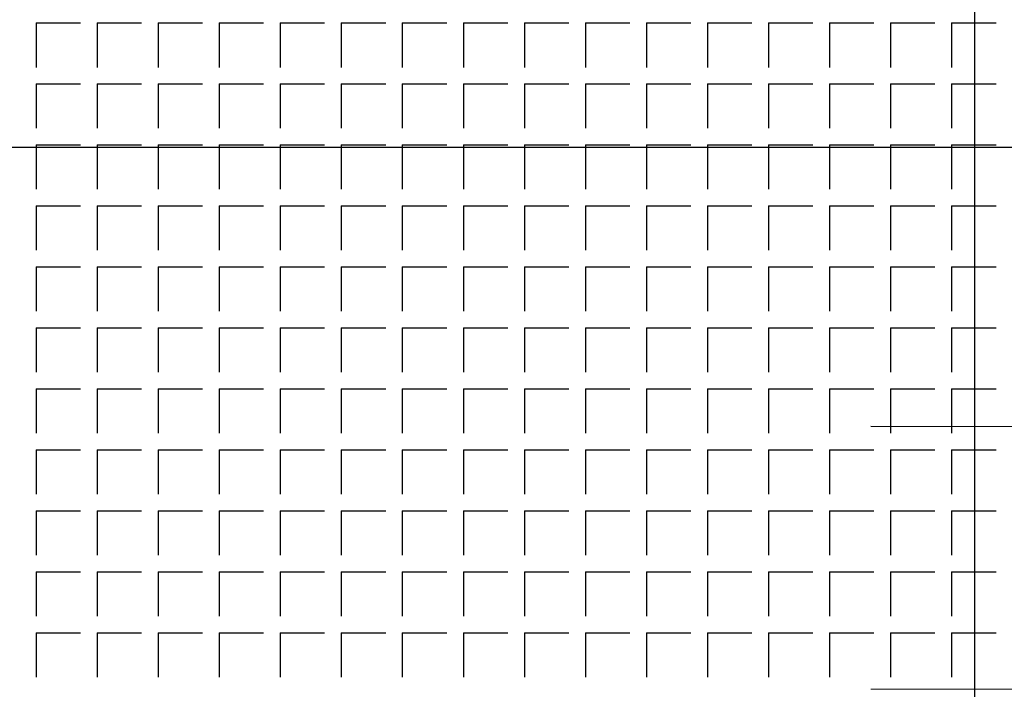
# Model space of a CAD drawing. Units: millimetres. Extents: x 2365 to 2831, y 1124 to 1628.
# Drawn here: x 2663 to 2665, y 1581 to 1582 of the extents above; entities that cross this region are included whole.
import ezdxf

# ---------------------------------------------------------------- set-up
doc = ezdxf.new("R2010")
doc.units = ezdxf.units.MM
doc.linetypes.add('ALL_2', pattern=[0.27, 0.2, -0.07])
doc.layers.add('GO-BETON ARME - PROJETE', color=5, linetype='ALL_2', lineweight=5)

# ---------------------------------------------------------------- blocks, each defined once
blk = doc.blocks.new('2 balcon')
at = {"layer": 'GO-BETON ARME - PROJETE', "color": 84}
blk.add_line((2660.4971, 1629.1974), (2660.0165, 1629.1973), dxfattribs=at)
blk = doc.blocks.new('1B')
at = {"color": 154}
for p, q in [((2720.5139, 1622.9512), (2720.5139, 1575.7652)), ((2719.4399, 1580.7822), (2719.4399, 1580.7314)), ((2719.4399, 1580.7822), (2719.4907, 1580.7822)), ((2719.4399, 1580.7822), (2719.4399, 1580.7314)), ((2719.4399, 1580.7822), (2719.4907, 1580.7822)), ((2719.5098, 1580.7822), (2719.5098, 1580.7314)), ((2719.5098, 1580.7822), (2719.5606, 1580.7822)), ((2719.5098, 1580.7822), (2719.5098, 1580.7314)), ((2719.5098, 1580.7822), (2719.5606, 1580.7822)), ((2719.5796, 1580.7822), (2719.5796, 1580.7314)), ((2719.5796, 1580.7822), (2719.6304, 1580.7822)), ((2719.5796, 1580.7822), (2719.5796, 1580.7314)), ((2719.5796, 1580.7822), (2719.6304, 1580.7822)), ((2719.6495, 1580.7822), (2719.6495, 1580.7314)), ((2719.6495, 1580.7822), (2719.7003, 1580.7822)), ((2719.6495, 1580.7822), (2719.6495, 1580.7314)), ((2719.6495, 1580.7822), (2719.7003, 1580.7822)), ((2719.7193, 1580.7822), (2719.7193, 1580.7314)), ((2719.7193, 1580.7822), (2719.7701, 1580.7822)), ((2719.7193, 1580.7822), (2719.7193, 1580.7314)), ((2719.7193, 1580.7822), (2719.7701, 1580.7822)), ((2719.7892, 1580.7822), (2719.7892, 1580.7314)), ((2719.7892, 1580.7822), (2719.84, 1580.7822)), ((2719.7892, 1580.7822), (2719.7892, 1580.7314)), ((2719.7892, 1580.7822), (2719.84, 1580.7822)), ((2719.859, 1580.7822), (2719.859, 1580.7314)), ((2719.859, 1580.7822), (2719.9098, 1580.7822)), ((2719.859, 1580.7822), (2719.859, 1580.7314)), ((2719.859, 1580.7822), (2719.9098, 1580.7822)), ((2719.9289, 1580.7822), (2719.9289, 1580.7314)), ((2719.9289, 1580.7822), (2719.9797, 1580.7822)), ((2719.9289, 1580.7822), (2719.9289, 1580.7314)), ((2719.9289, 1580.7822), (2719.9797, 1580.7822)), ((2719.9987, 1580.7822), (2719.9987, 1580.7314)), ((2719.9987, 1580.7822), (2720.0495, 1580.7822)), ((2719.9987, 1580.7822), (2719.9987, 1580.7314)), ((2719.9987, 1580.7822), (2720.0495, 1580.7822)), ((2720.0686, 1580.7822), (2720.0686, 1580.7314)), ((2720.0686, 1580.7822), (2720.1194, 1580.7822)), ((2720.0686, 1580.7822), (2720.0686, 1580.7314)), ((2720.0686, 1580.7822), (2720.1194, 1580.7822)), ((2720.1384, 1580.7822), (2720.1384, 1580.7314)), ((2720.1384, 1580.7822), (2720.1892, 1580.7822)), ((2720.1384, 1580.7822), (2720.1384, 1580.7314)), ((2720.1384, 1580.7822), (2720.1892, 1580.7822)), ((2720.2083, 1580.7822), (2720.2083, 1580.7314)), ((2720.2083, 1580.7822), (2720.2591, 1580.7822)), ((2720.2083, 1580.7822), (2720.2083, 1580.7314)), ((2720.2083, 1580.7822), (2720.2591, 1580.7822)), ((2720.2781, 1580.7822), (2720.2781, 1580.7314)), ((2720.2781, 1580.7822), (2720.3289, 1580.7822)), ((2720.2781, 1580.7822), (2720.2781, 1580.7314)), ((2720.2781, 1580.7822), (2720.3289, 1580.7822)), ((2720.348, 1580.7822), (2720.348, 1580.7314)), ((2720.348, 1580.7822), (2720.3988, 1580.7822)), ((2720.348, 1580.7822), (2720.348, 1580.7314)), ((2720.348, 1580.7822), (2720.3988, 1580.7822)), ((2720.4178, 1580.7822), (2720.4178, 1580.7314)), ((2720.4178, 1580.7822), (2720.4686, 1580.7822)), ((2720.4178, 1580.7822), (2720.4178, 1580.7314)), ((2720.4178, 1580.7822), (2720.4686, 1580.7822)), ((2720.4877, 1580.7822), (2720.4877, 1580.7314)), ((2720.4877, 1580.7822), (2720.5385, 1580.7822)), ((2720.4877, 1580.7822), (2720.4877, 1580.7314)), ((2720.4877, 1580.7822), (2720.5385, 1580.7822)), ((2719.4399, 1580.7124), (2719.4399, 1580.6616)), ((2719.4399, 1580.7124), (2719.4907, 1580.7124)), ((2719.4399, 1580.7124), (2719.4399, 1580.6616)), ((2719.4399, 1580.7124), (2719.4907, 1580.7124)), ((2719.5098, 1580.7124), (2719.5098, 1580.6616)), ((2719.5098, 1580.7124), (2719.5606, 1580.7124)), ((2719.5098, 1580.7124), (2719.5098, 1580.6616)), ((2719.5098, 1580.7124), (2719.5606, 1580.7124)), ((2719.5796, 1580.7124), (2719.5796, 1580.6616)), ((2719.5796, 1580.7124), (2719.6304, 1580.7124)), ((2719.5796, 1580.7124), (2719.5796, 1580.6616)), ((2719.5796, 1580.7124), (2719.6304, 1580.7124)), ((2719.6495, 1580.7124), (2719.6495, 1580.6616)), ((2719.6495, 1580.7124), (2719.7003, 1580.7124)), ((2719.6495, 1580.7124), (2719.6495, 1580.6616)), ((2719.6495, 1580.7124), (2719.7003, 1580.7124)), ((2719.7193, 1580.7124), (2719.7193, 1580.6616)), ((2719.7193, 1580.7124), (2719.7701, 1580.7124)), ((2719.7193, 1580.7124), (2719.7193, 1580.6616)), ((2719.7193, 1580.7124), (2719.7701, 1580.7124)), ((2719.7892, 1580.7124), (2719.7892, 1580.6616)), ((2719.7892, 1580.7124), (2719.84, 1580.7124)), ((2719.7892, 1580.7124), (2719.7892, 1580.6616)), ((2719.7892, 1580.7124), (2719.84, 1580.7124)), ((2719.859, 1580.7124), (2719.859, 1580.6616)), ((2719.859, 1580.7124), (2719.9098, 1580.7124)), ((2719.859, 1580.7124), (2719.859, 1580.6616)), ((2719.859, 1580.7124), (2719.9098, 1580.7124)), ((2719.9289, 1580.7124), (2719.9289, 1580.6616)), ((2719.9289, 1580.7124), (2719.9797, 1580.7124)), ((2719.9289, 1580.7124), (2719.9289, 1580.6616)), ((2719.9289, 1580.7124), (2719.9797, 1580.7124)), ((2719.9987, 1580.7124), (2719.9987, 1580.6616)), ((2719.9987, 1580.7124), (2720.0495, 1580.7124)), ((2719.9987, 1580.7124), (2719.9987, 1580.6616)), ((2719.9987, 1580.7124), (2720.0495, 1580.7124)), ((2720.0686, 1580.7124), (2720.0686, 1580.6616)), ((2720.0686, 1580.7124), (2720.1194, 1580.7124)), ((2720.0686, 1580.7124), (2720.0686, 1580.6616)), ((2720.0686, 1580.7124), (2720.1194, 1580.7124)), ((2720.1384, 1580.7124), (2720.1384, 1580.6616)), ((2720.1384, 1580.7124), (2720.1892, 1580.7124)), ((2720.1384, 1580.7124), (2720.1384, 1580.6616)), ((2720.1384, 1580.7124), (2720.1892, 1580.7124)), ((2720.2083, 1580.7124), (2720.2083, 1580.6616)), ((2720.2083, 1580.7124), (2720.2591, 1580.7124)), ((2720.2083, 1580.7124), (2720.2083, 1580.6616)), ((2720.2083, 1580.7124), (2720.2591, 1580.7124)), ((2720.2781, 1580.7124), (2720.2781, 1580.6616)), ((2720.2781, 1580.7124), (2720.3289, 1580.7124)), ((2720.2781, 1580.7124), (2720.2781, 1580.6616)), ((2720.2781, 1580.7124), (2720.3289, 1580.7124)), ((2720.348, 1580.7124), (2720.348, 1580.6616)), ((2720.348, 1580.7124), (2720.3988, 1580.7124)), ((2720.348, 1580.7124), (2720.348, 1580.6616)), ((2720.348, 1580.7124), (2720.3988, 1580.7124)), ((2720.4178, 1580.7124), (2720.4178, 1580.6616)), ((2720.4178, 1580.7124), (2720.4686, 1580.7124)), ((2720.4178, 1580.7124), (2720.4178, 1580.6616)), ((2720.4178, 1580.7124), (2720.4686, 1580.7124)), ((2720.4877, 1580.7124), (2720.4877, 1580.6616)), ((2720.4877, 1580.7124), (2720.5385, 1580.7124)), ((2720.4877, 1580.7124), (2720.4877, 1580.6616)), ((2720.4877, 1580.7124), (2720.5385, 1580.7124)), ((2719.4399, 1580.6425), (2719.4399, 1580.5917)), ((2719.4399, 1580.6425), (2719.4907, 1580.6425)), ((2719.4399, 1580.6425), (2719.4399, 1580.5917)), ((2719.4399, 1580.6425), (2719.4907, 1580.6425)), ((2719.5098, 1580.6425), (2719.5098, 1580.5917)), ((2719.5098, 1580.6425), (2719.5606, 1580.6425)), ((2719.5098, 1580.6425), (2719.5098, 1580.5917)), ((2719.5098, 1580.6425), (2719.5606, 1580.6425)), ((2719.5796, 1580.6425), (2719.5796, 1580.5917)), ((2719.5796, 1580.6425), (2719.6304, 1580.6425)), ((2719.5796, 1580.6425), (2719.5796, 1580.5917)), ((2719.5796, 1580.6425), (2719.6304, 1580.6425)), ((2719.6495, 1580.6425), (2719.6495, 1580.5917)), ((2719.6495, 1580.6425), (2719.7003, 1580.6425)), ((2719.6495, 1580.6425), (2719.6495, 1580.5917)), ((2719.6495, 1580.6425), (2719.7003, 1580.6425)), ((2719.7193, 1580.6425), (2719.7193, 1580.5917)), ((2719.7193, 1580.6425), (2719.7701, 1580.6425)), ((2719.7193, 1580.6425), (2719.7193, 1580.5917)), ((2719.7193, 1580.6425), (2719.7701, 1580.6425)), ((2719.7892, 1580.6425), (2719.7892, 1580.5917)), ((2719.7892, 1580.6425), (2719.84, 1580.6425)), ((2719.7892, 1580.6425), (2719.7892, 1580.5917)), ((2719.7892, 1580.6425), (2719.84, 1580.6425)), ((2719.859, 1580.6425), (2719.859, 1580.5917)), ((2719.859, 1580.6425), (2719.9098, 1580.6425)), ((2719.859, 1580.6425), (2719.859, 1580.5917)), ((2719.859, 1580.6425), (2719.9098, 1580.6425)), ((2719.9289, 1580.6425), (2719.9289, 1580.5917)), ((2719.9289, 1580.6425), (2719.9797, 1580.6425)), ((2719.9289, 1580.6425), (2719.9289, 1580.5917)), ((2719.9289, 1580.6425), (2719.9797, 1580.6425)), ((2719.9987, 1580.6425), (2719.9987, 1580.5917)), ((2719.9987, 1580.6425), (2720.0495, 1580.6425)), ((2719.9987, 1580.6425), (2719.9987, 1580.5917)), ((2719.9987, 1580.6425), (2720.0495, 1580.6425)), ((2720.0686, 1580.6425), (2720.0686, 1580.5917)), ((2720.0686, 1580.6425), (2720.1194, 1580.6425)), ((2720.0686, 1580.6425), (2720.0686, 1580.5917)), ((2720.0686, 1580.6425), (2720.1194, 1580.6425)), ((2720.1384, 1580.6425), (2720.1384, 1580.5917)), ((2720.1384, 1580.6425), (2720.1892, 1580.6425)), ((2720.1384, 1580.6425), (2720.1384, 1580.5917)), ((2720.1384, 1580.6425), (2720.1892, 1580.6425)), ((2720.2083, 1580.6425), (2720.2083, 1580.5917)), ((2720.2083, 1580.6425), (2720.2591, 1580.6425)), ((2720.2083, 1580.6425), (2720.2083, 1580.5917)), ((2720.2083, 1580.6425), (2720.2591, 1580.6425)), ((2720.2781, 1580.6425), (2720.2781, 1580.5917)), ((2720.2781, 1580.6425), (2720.3289, 1580.6425)), ((2720.2781, 1580.6425), (2720.2781, 1580.5917)), ((2720.2781, 1580.6425), (2720.3289, 1580.6425)), ((2720.348, 1580.6425), (2720.348, 1580.5917)), ((2720.348, 1580.6425), (2720.3988, 1580.6425)), ((2720.348, 1580.6425), (2720.348, 1580.5917)), ((2720.348, 1580.6425), (2720.3988, 1580.6425)), ((2720.4178, 1580.6425), (2720.4178, 1580.5917)), ((2720.4178, 1580.6425), (2720.4686, 1580.6425)), ((2720.4178, 1580.6425), (2720.4178, 1580.5917)), ((2720.4178, 1580.6425), (2720.4686, 1580.6425)), ((2720.4877, 1580.6425), (2720.4877, 1580.5917)), ((2720.4877, 1580.6425), (2720.5385, 1580.6425)), ((2720.4877, 1580.6425), (2720.4877, 1580.5917)), ((2720.4877, 1580.6425), (2720.5385, 1580.6425)), ((2719.4399, 1580.5727), (2719.4399, 1580.5219)), ((2719.4399, 1580.5727), (2719.4907, 1580.5727)), ((2719.4399, 1580.5727), (2719.4399, 1580.5219)), ((2719.4399, 1580.5727), (2719.4907, 1580.5727)), ((2719.5098, 1580.5727), (2719.5098, 1580.5219)), ((2719.5098, 1580.5727), (2719.5606, 1580.5727)), ((2719.5098, 1580.5727), (2719.5098, 1580.5219)), ((2719.5098, 1580.5727), (2719.5606, 1580.5727)), ((2719.5796, 1580.5727), (2719.5796, 1580.5219)), ((2719.5796, 1580.5727), (2719.6304, 1580.5727)), ((2719.5796, 1580.5727), (2719.5796, 1580.5219)), ((2719.5796, 1580.5727), (2719.6304, 1580.5727)), ((2719.6495, 1580.5727), (2719.6495, 1580.5219)), ((2719.6495, 1580.5727), (2719.7003, 1580.5727)), ((2719.6495, 1580.5727), (2719.6495, 1580.5219)), ((2719.6495, 1580.5727), (2719.7003, 1580.5727)), ((2719.7193, 1580.5727), (2719.7193, 1580.5219)), ((2719.7193, 1580.5727), (2719.7701, 1580.5727)), ((2719.7193, 1580.5727), (2719.7193, 1580.5219)), ((2719.7193, 1580.5727), (2719.7701, 1580.5727)), ((2719.7892, 1580.5727), (2719.7892, 1580.5219)), ((2719.7892, 1580.5727), (2719.84, 1580.5727)), ((2719.7892, 1580.5727), (2719.7892, 1580.5219)), ((2719.7892, 1580.5727), (2719.84, 1580.5727)), ((2719.859, 1580.5727), (2719.859, 1580.5219)), ((2719.859, 1580.5727), (2719.9098, 1580.5727)), ((2719.859, 1580.5727), (2719.859, 1580.5219)), ((2719.859, 1580.5727), (2719.9098, 1580.5727)), ((2719.9289, 1580.5727), (2719.9289, 1580.5219)), ((2719.9289, 1580.5727), (2719.9797, 1580.5727)), ((2719.9289, 1580.5727), (2719.9289, 1580.5219)), ((2719.9289, 1580.5727), (2719.9797, 1580.5727)), ((2719.9987, 1580.5727), (2719.9987, 1580.5219)), ((2719.9987, 1580.5727), (2720.0495, 1580.5727)), ((2719.9987, 1580.5727), (2719.9987, 1580.5219)), ((2719.9987, 1580.5727), (2720.0495, 1580.5727)), ((2720.0686, 1580.5727), (2720.0686, 1580.5219)), ((2720.0686, 1580.5727), (2720.1194, 1580.5727)), ((2720.0686, 1580.5727), (2720.0686, 1580.5219)), ((2720.0686, 1580.5727), (2720.1194, 1580.5727)), ((2720.1384, 1580.5727), (2720.1384, 1580.5219)), ((2720.1384, 1580.5727), (2720.1892, 1580.5727)), ((2720.1384, 1580.5727), (2720.1384, 1580.5219)), ((2720.1384, 1580.5727), (2720.1892, 1580.5727)), ((2720.2083, 1580.5727), (2720.2083, 1580.5219)), ((2720.2083, 1580.5727), (2720.2591, 1580.5727)), ((2720.2083, 1580.5727), (2720.2083, 1580.5219)), ((2720.2083, 1580.5727), (2720.2591, 1580.5727)), ((2720.2781, 1580.5727), (2720.2781, 1580.5219)), ((2720.2781, 1580.5727), (2720.3289, 1580.5727)), ((2720.2781, 1580.5727), (2720.2781, 1580.5219)), ((2720.2781, 1580.5727), (2720.3289, 1580.5727)), ((2720.348, 1580.5727), (2720.348, 1580.5219)), ((2720.348, 1580.5727), (2720.3988, 1580.5727)), ((2720.348, 1580.5727), (2720.348, 1580.5219)), ((2720.348, 1580.5727), (2720.3988, 1580.5727)), ((2720.4178, 1580.5727), (2720.4178, 1580.5219)), ((2720.4178, 1580.5727), (2720.4686, 1580.5727)), ((2720.4178, 1580.5727), (2720.4178, 1580.5219)), ((2720.4178, 1580.5727), (2720.4686, 1580.5727)), ((2720.4877, 1580.5727), (2720.4877, 1580.5219)), ((2720.4877, 1580.5727), (2720.5385, 1580.5727)), ((2720.4877, 1580.5727), (2720.4877, 1580.5219)), ((2720.4877, 1580.5727), (2720.5385, 1580.5727)), ((2719.4399, 1580.5028), (2719.4399, 1580.452)), ((2719.4399, 1580.5028), (2719.4907, 1580.5028)), ((2719.4399, 1580.5028), (2719.4399, 1580.452)), ((2719.4399, 1580.5028), (2719.4907, 1580.5028)), ((2719.5098, 1580.5028), (2719.5098, 1580.452)), ((2719.5098, 1580.5028), (2719.5606, 1580.5028)), ((2719.5098, 1580.5028), (2719.5098, 1580.452)), ((2719.5098, 1580.5028), (2719.5606, 1580.5028)), ((2719.5796, 1580.5028), (2719.5796, 1580.452)), ((2719.5796, 1580.5028), (2719.6304, 1580.5028)), ((2719.5796, 1580.5028), (2719.5796, 1580.452)), ((2719.5796, 1580.5028), (2719.6304, 1580.5028)), ((2719.6495, 1580.5028), (2719.6495, 1580.452)), ((2719.6495, 1580.5028), (2719.7003, 1580.5028)), ((2719.6495, 1580.5028), (2719.6495, 1580.452)), ((2719.6495, 1580.5028), (2719.7003, 1580.5028)), ((2719.7193, 1580.5028), (2719.7193, 1580.452)), ((2719.7193, 1580.5028), (2719.7701, 1580.5028)), ((2719.7193, 1580.5028), (2719.7193, 1580.452)), ((2719.7193, 1580.5028), (2719.7701, 1580.5028)), ((2719.7892, 1580.5028), (2719.7892, 1580.452)), ((2719.7892, 1580.5028), (2719.84, 1580.5028)), ((2719.7892, 1580.5028), (2719.7892, 1580.452)), ((2719.7892, 1580.5028), (2719.84, 1580.5028)), ((2719.859, 1580.5028), (2719.859, 1580.452)), ((2719.859, 1580.5028), (2719.9098, 1580.5028)), ((2719.859, 1580.5028), (2719.859, 1580.452)), ((2719.859, 1580.5028), (2719.9098, 1580.5028)), ((2719.9289, 1580.5028), (2719.9289, 1580.452)), ((2719.9289, 1580.5028), (2719.9797, 1580.5028)), ((2719.9289, 1580.5028), (2719.9289, 1580.452)), ((2719.9289, 1580.5028), (2719.9797, 1580.5028)), ((2719.9987, 1580.5028), (2719.9987, 1580.452)), ((2719.9987, 1580.5028), (2720.0495, 1580.5028)), ((2719.9987, 1580.5028), (2719.9987, 1580.452)), ((2719.9987, 1580.5028), (2720.0495, 1580.5028)), ((2720.0686, 1580.5028), (2720.0686, 1580.452)), ((2720.0686, 1580.5028), (2720.1194, 1580.5028)), ((2720.0686, 1580.5028), (2720.0686, 1580.452)), ((2720.0686, 1580.5028), (2720.1194, 1580.5028)), ((2720.1384, 1580.5028), (2720.1384, 1580.452)), ((2720.1384, 1580.5028), (2720.1892, 1580.5028)), ((2720.1384, 1580.5028), (2720.1384, 1580.452)), ((2720.1384, 1580.5028), (2720.1892, 1580.5028)), ((2720.2083, 1580.5028), (2720.2083, 1580.452)), ((2720.2083, 1580.5028), (2720.2591, 1580.5028)), ((2720.2083, 1580.5028), (2720.2083, 1580.452)), ((2720.2083, 1580.5028), (2720.2591, 1580.5028)), ((2720.2781, 1580.5028), (2720.2781, 1580.452)), ((2720.2781, 1580.5028), (2720.3289, 1580.5028)), ((2720.2781, 1580.5028), (2720.2781, 1580.452)), ((2720.2781, 1580.5028), (2720.3289, 1580.5028)), ((2720.348, 1580.5028), (2720.348, 1580.452)), ((2720.348, 1580.5028), (2720.3988, 1580.5028)), ((2720.348, 1580.5028), (2720.348, 1580.452)), ((2720.348, 1580.5028), (2720.3988, 1580.5028)), ((2720.4178, 1580.5028), (2720.4178, 1580.452)), ((2720.4178, 1580.5028), (2720.4686, 1580.5028)), ((2720.4178, 1580.5028), (2720.4178, 1580.452)), ((2720.4178, 1580.5028), (2720.4686, 1580.5028)), ((2720.4877, 1580.5028), (2720.4877, 1580.452)), ((2720.4877, 1580.5028), (2720.5385, 1580.5028)), ((2720.4877, 1580.5028), (2720.4877, 1580.452)), ((2720.4877, 1580.5028), (2720.5385, 1580.5028)), ((2719.4399, 1580.433), (2719.4399, 1580.3822)), ((2719.4399, 1580.433), (2719.4907, 1580.433)), ((2719.4399, 1580.433), (2719.4399, 1580.3822)), ((2719.4399, 1580.433), (2719.4907, 1580.433)), ((2719.5098, 1580.433), (2719.5098, 1580.3822)), ((2719.5098, 1580.433), (2719.5606, 1580.433)), ((2719.5098, 1580.433), (2719.5098, 1580.3822)), ((2719.5098, 1580.433), (2719.5606, 1580.433)), ((2719.5796, 1580.433), (2719.5796, 1580.3822)), ((2719.5796, 1580.433), (2719.6304, 1580.433)), ((2719.5796, 1580.433), (2719.5796, 1580.3822)), ((2719.5796, 1580.433), (2719.6304, 1580.433)), ((2719.6495, 1580.433), (2719.6495, 1580.3822)), ((2719.6495, 1580.433), (2719.7003, 1580.433)), ((2719.6495, 1580.433), (2719.6495, 1580.3822)), ((2719.6495, 1580.433), (2719.7003, 1580.433)), ((2719.7193, 1580.433), (2719.7193, 1580.3822)), ((2719.7193, 1580.433), (2719.7701, 1580.433)), ((2719.7193, 1580.433), (2719.7193, 1580.3822)), ((2719.7193, 1580.433), (2719.7701, 1580.433)), ((2719.7892, 1580.433), (2719.7892, 1580.3822)), ((2719.7892, 1580.433), (2719.84, 1580.433)), ((2719.7892, 1580.433), (2719.7892, 1580.3822)), ((2719.7892, 1580.433), (2719.84, 1580.433)), ((2719.859, 1580.433), (2719.859, 1580.3822)), ((2719.859, 1580.433), (2719.9098, 1580.433)), ((2719.859, 1580.433), (2719.859, 1580.3822)), ((2719.859, 1580.433), (2719.9098, 1580.433)), ((2719.9289, 1580.433), (2719.9289, 1580.3822)), ((2719.9289, 1580.433), (2719.9797, 1580.433)), ((2719.9289, 1580.433), (2719.9289, 1580.3822)), ((2719.9289, 1580.433), (2719.9797, 1580.433)), ((2719.9987, 1580.433), (2719.9987, 1580.3822)), ((2719.9987, 1580.433), (2720.0495, 1580.433)), ((2719.9987, 1580.433), (2719.9987, 1580.3822)), ((2719.9987, 1580.433), (2720.0495, 1580.433)), ((2720.0686, 1580.433), (2720.0686, 1580.3822)), ((2720.0686, 1580.433), (2720.1194, 1580.433)), ((2720.0686, 1580.433), (2720.0686, 1580.3822)), ((2720.0686, 1580.433), (2720.1194, 1580.433)), ((2720.1384, 1580.433), (2720.1384, 1580.3822)), ((2720.1384, 1580.433), (2720.1892, 1580.433)), ((2720.1384, 1580.433), (2720.1384, 1580.3822)), ((2720.1384, 1580.433), (2720.1892, 1580.433)), ((2720.2083, 1580.433), (2720.2083, 1580.3822)), ((2720.2083, 1580.433), (2720.2591, 1580.433)), ((2720.2083, 1580.433), (2720.2083, 1580.3822)), ((2720.2083, 1580.433), (2720.2591, 1580.433)), ((2720.2781, 1580.433), (2720.2781, 1580.3822)), ((2720.2781, 1580.433), (2720.3289, 1580.433)), ((2720.2781, 1580.433), (2720.2781, 1580.3822)), ((2720.2781, 1580.433), (2720.3289, 1580.433)), ((2720.348, 1580.433), (2720.348, 1580.3822)), ((2720.348, 1580.433), (2720.3988, 1580.433)), ((2720.348, 1580.433), (2720.348, 1580.3822)), ((2720.348, 1580.433), (2720.3988, 1580.433)), ((2720.4178, 1580.433), (2720.4178, 1580.3822)), ((2720.4178, 1580.433), (2720.4686, 1580.433)), ((2720.4178, 1580.433), (2720.4178, 1580.3822)), ((2720.4178, 1580.433), (2720.4686, 1580.433)), ((2720.4877, 1580.433), (2720.4877, 1580.3822)), ((2720.4877, 1580.433), (2720.5385, 1580.433)), ((2720.4877, 1580.433), (2720.4877, 1580.3822)), ((2720.4877, 1580.433), (2720.5385, 1580.433)), ((2719.4399, 1580.3631), (2719.4399, 1580.3123)), ((2719.4399, 1580.3631), (2719.4907, 1580.3631)), ((2719.4399, 1580.3631), (2719.4399, 1580.3123)), ((2719.4399, 1580.3631), (2719.4907, 1580.3631)), ((2719.5098, 1580.3631), (2719.5098, 1580.3123)), ((2719.5098, 1580.3631), (2719.5606, 1580.3631)), ((2719.5098, 1580.3631), (2719.5098, 1580.3123)), ((2719.5098, 1580.3631), (2719.5606, 1580.3631)), ((2719.5796, 1580.3631), (2719.5796, 1580.3123)), ((2719.5796, 1580.3631), (2719.6304, 1580.3631)), ((2719.5796, 1580.3631), (2719.5796, 1580.3123)), ((2719.5796, 1580.3631), (2719.6304, 1580.3631)), ((2719.6495, 1580.3631), (2719.6495, 1580.3123)), ((2719.6495, 1580.3631), (2719.7003, 1580.3631)), ((2719.6495, 1580.3631), (2719.6495, 1580.3123)), ((2719.6495, 1580.3631), (2719.7003, 1580.3631)), ((2719.7193, 1580.3631), (2719.7193, 1580.3123)), ((2719.7193, 1580.3631), (2719.7701, 1580.3631)), ((2719.7193, 1580.3631), (2719.7193, 1580.3123)), ((2719.7193, 1580.3631), (2719.7701, 1580.3631)), ((2719.7892, 1580.3631), (2719.7892, 1580.3123)), ((2719.7892, 1580.3631), (2719.84, 1580.3631)), ((2719.7892, 1580.3631), (2719.7892, 1580.3123)), ((2719.7892, 1580.3631), (2719.84, 1580.3631)), ((2719.859, 1580.3631), (2719.859, 1580.3123)), ((2719.859, 1580.3631), (2719.9098, 1580.3631)), ((2719.859, 1580.3631), (2719.859, 1580.3123)), ((2719.859, 1580.3631), (2719.9098, 1580.3631)), ((2719.9289, 1580.3631), (2719.9289, 1580.3123)), ((2719.9289, 1580.3631), (2719.9797, 1580.3631)), ((2719.9289, 1580.3631), (2719.9289, 1580.3123)), ((2719.9289, 1580.3631), (2719.9797, 1580.3631)), ((2719.9987, 1580.3631), (2719.9987, 1580.3123)), ((2719.9987, 1580.3631), (2720.0495, 1580.3631)), ((2719.9987, 1580.3631), (2719.9987, 1580.3123)), ((2719.9987, 1580.3631), (2720.0495, 1580.3631)), ((2720.0686, 1580.3631), (2720.0686, 1580.3123)), ((2720.0686, 1580.3631), (2720.1194, 1580.3631)), ((2720.0686, 1580.3631), (2720.0686, 1580.3123)), ((2720.0686, 1580.3631), (2720.1194, 1580.3631)), ((2720.1384, 1580.3631), (2720.1384, 1580.3123)), ((2720.1384, 1580.3631), (2720.1892, 1580.3631)), ((2720.1384, 1580.3631), (2720.1384, 1580.3123)), ((2720.1384, 1580.3631), (2720.1892, 1580.3631)), ((2720.2083, 1580.3631), (2720.2083, 1580.3123)), ((2720.2083, 1580.3631), (2720.2591, 1580.3631)), ((2720.2083, 1580.3631), (2720.2083, 1580.3123)), ((2720.2083, 1580.3631), (2720.2591, 1580.3631)), ((2720.2781, 1580.3631), (2720.2781, 1580.3123)), ((2720.2781, 1580.3631), (2720.3289, 1580.3631)), ((2720.2781, 1580.3631), (2720.2781, 1580.3123)), ((2720.2781, 1580.3631), (2720.3289, 1580.3631)), ((2720.348, 1580.3631), (2720.348, 1580.3123)), ((2720.348, 1580.3631), (2720.3988, 1580.3631)), ((2720.348, 1580.3631), (2720.348, 1580.3123)), ((2720.348, 1580.3631), (2720.3988, 1580.3631)), ((2720.4178, 1580.3631), (2720.4178, 1580.3123)), ((2720.4178, 1580.3631), (2720.4686, 1580.3631)), ((2720.4178, 1580.3631), (2720.4178, 1580.3123)), ((2720.4178, 1580.3631), (2720.4686, 1580.3631)), ((2720.4877, 1580.3631), (2720.4877, 1580.3123)), ((2720.4877, 1580.3631), (2720.5385, 1580.3631)), ((2720.4877, 1580.3631), (2720.4877, 1580.3123)), ((2720.4877, 1580.3631), (2720.5385, 1580.3631)), ((2720.3954, 1580.3203), (2720.8001, 1580.3195)), ((2719.4399, 1580.2933), (2719.4399, 1580.2425)), ((2719.4399, 1580.2933), (2719.4907, 1580.2933)), ((2719.4399, 1580.2933), (2719.4399, 1580.2425)), ((2719.4399, 1580.2933), (2719.4907, 1580.2933)), ((2719.5098, 1580.2933), (2719.5098, 1580.2425)), ((2719.5098, 1580.2933), (2719.5606, 1580.2933)), ((2719.5098, 1580.2933), (2719.5098, 1580.2425)), ((2719.5098, 1580.2933), (2719.5606, 1580.2933)), ((2719.5796, 1580.2933), (2719.5796, 1580.2425)), ((2719.5796, 1580.2933), (2719.6304, 1580.2933)), ((2719.5796, 1580.2933), (2719.5796, 1580.2425)), ((2719.5796, 1580.2933), (2719.6304, 1580.2933)), ((2719.6495, 1580.2933), (2719.6495, 1580.2425)), ((2719.6495, 1580.2933), (2719.7003, 1580.2933)), ((2719.6495, 1580.2933), (2719.6495, 1580.2425)), ((2719.6495, 1580.2933), (2719.7003, 1580.2933)), ((2719.7193, 1580.2933), (2719.7193, 1580.2425)), ((2719.7193, 1580.2933), (2719.7701, 1580.2933)), ((2719.7193, 1580.2933), (2719.7193, 1580.2425)), ((2719.7193, 1580.2933), (2719.7701, 1580.2933)), ((2719.7892, 1580.2933), (2719.7892, 1580.2425)), ((2719.7892, 1580.2933), (2719.84, 1580.2933)), ((2719.7892, 1580.2933), (2719.7892, 1580.2425)), ((2719.7892, 1580.2933), (2719.84, 1580.2933)), ((2719.859, 1580.2933), (2719.859, 1580.2425)), ((2719.859, 1580.2933), (2719.9098, 1580.2933)), ((2719.859, 1580.2933), (2719.859, 1580.2425)), ((2719.859, 1580.2933), (2719.9098, 1580.2933)), ((2719.9289, 1580.2933), (2719.9289, 1580.2425)), ((2719.9289, 1580.2933), (2719.9797, 1580.2933)), ((2719.9289, 1580.2933), (2719.9289, 1580.2425)), ((2719.9289, 1580.2933), (2719.9797, 1580.2933)), ((2719.9987, 1580.2933), (2719.9987, 1580.2425)), ((2719.9987, 1580.2933), (2720.0495, 1580.2933)), ((2719.9987, 1580.2933), (2719.9987, 1580.2425)), ((2719.9987, 1580.2933), (2720.0495, 1580.2933)), ((2720.0686, 1580.2933), (2720.0686, 1580.2425)), ((2720.0686, 1580.2933), (2720.1194, 1580.2933)), ((2720.0686, 1580.2933), (2720.0686, 1580.2425)), ((2720.0686, 1580.2933), (2720.1194, 1580.2933)), ((2720.1384, 1580.2933), (2720.1384, 1580.2425)), ((2720.1384, 1580.2933), (2720.1892, 1580.2933)), ((2720.1384, 1580.2933), (2720.1384, 1580.2425)), ((2720.1384, 1580.2933), (2720.1892, 1580.2933)), ((2720.2083, 1580.2933), (2720.2083, 1580.2425)), ((2720.2083, 1580.2933), (2720.2591, 1580.2933)), ((2720.2083, 1580.2933), (2720.2083, 1580.2425)), ((2720.2083, 1580.2933), (2720.2591, 1580.2933)), ((2720.2781, 1580.2933), (2720.2781, 1580.2425)), ((2720.2781, 1580.2933), (2720.3289, 1580.2933)), ((2720.2781, 1580.2933), (2720.2781, 1580.2425)), ((2720.2781, 1580.2933), (2720.3289, 1580.2933)), ((2720.348, 1580.2933), (2720.348, 1580.2425)), ((2720.348, 1580.2933), (2720.3988, 1580.2933)), ((2720.348, 1580.2933), (2720.348, 1580.2425)), ((2720.348, 1580.2933), (2720.3988, 1580.2933)), ((2720.4178, 1580.2933), (2720.4178, 1580.2425)), ((2720.4178, 1580.2933), (2720.4686, 1580.2933)), ((2720.4178, 1580.2933), (2720.4178, 1580.2425)), ((2720.4178, 1580.2933), (2720.4686, 1580.2933)), ((2720.4877, 1580.2933), (2720.4877, 1580.2425)), ((2720.4877, 1580.2933), (2720.5385, 1580.2933)), ((2720.4877, 1580.2933), (2720.4877, 1580.2425)), ((2720.4877, 1580.2933), (2720.5385, 1580.2933)), ((2719.4399, 1580.2234), (2719.4399, 1580.1726)), ((2719.4399, 1580.2234), (2719.4907, 1580.2234)), ((2719.4399, 1580.2234), (2719.4399, 1580.1726)), ((2719.4399, 1580.2234), (2719.4907, 1580.2234)), ((2719.5098, 1580.2234), (2719.5098, 1580.1726)), ((2719.5098, 1580.2234), (2719.5606, 1580.2234)), ((2719.5098, 1580.2234), (2719.5098, 1580.1726)), ((2719.5098, 1580.2234), (2719.5606, 1580.2234)), ((2719.5796, 1580.2234), (2719.5796, 1580.1726)), ((2719.5796, 1580.2234), (2719.6304, 1580.2234)), ((2719.5796, 1580.2234), (2719.5796, 1580.1726)), ((2719.5796, 1580.2234), (2719.6304, 1580.2234)), ((2719.6495, 1580.2234), (2719.6495, 1580.1726)), ((2719.6495, 1580.2234), (2719.7003, 1580.2234)), ((2719.6495, 1580.2234), (2719.6495, 1580.1726)), ((2719.6495, 1580.2234), (2719.7003, 1580.2234)), ((2719.7193, 1580.2234), (2719.7193, 1580.1726)), ((2719.7193, 1580.2234), (2719.7701, 1580.2234)), ((2719.7193, 1580.2234), (2719.7193, 1580.1726)), ((2719.7193, 1580.2234), (2719.7701, 1580.2234)), ((2719.7892, 1580.2234), (2719.7892, 1580.1726)), ((2719.7892, 1580.2234), (2719.84, 1580.2234)), ((2719.7892, 1580.2234), (2719.7892, 1580.1726)), ((2719.7892, 1580.2234), (2719.84, 1580.2234)), ((2719.859, 1580.2234), (2719.859, 1580.1726)), ((2719.859, 1580.2234), (2719.9098, 1580.2234)), ((2719.859, 1580.2234), (2719.859, 1580.1726)), ((2719.859, 1580.2234), (2719.9098, 1580.2234)), ((2719.9289, 1580.2234), (2719.9289, 1580.1726)), ((2719.9289, 1580.2234), (2719.9797, 1580.2234)), ((2719.9289, 1580.2234), (2719.9289, 1580.1726)), ((2719.9289, 1580.2234), (2719.9797, 1580.2234)), ((2719.9987, 1580.2234), (2719.9987, 1580.1726)), ((2719.9987, 1580.2234), (2720.0495, 1580.2234)), ((2719.9987, 1580.2234), (2719.9987, 1580.1726)), ((2719.9987, 1580.2234), (2720.0495, 1580.2234)), ((2720.0686, 1580.2234), (2720.0686, 1580.1726)), ((2720.0686, 1580.2234), (2720.1194, 1580.2234)), ((2720.0686, 1580.2234), (2720.0686, 1580.1726)), ((2720.0686, 1580.2234), (2720.1194, 1580.2234)), ((2720.1384, 1580.2234), (2720.1384, 1580.1726)), ((2720.1384, 1580.2234), (2720.1892, 1580.2234)), ((2720.1384, 1580.2234), (2720.1384, 1580.1726)), ((2720.1384, 1580.2234), (2720.1892, 1580.2234)), ((2720.2083, 1580.2234), (2720.2083, 1580.1726)), ((2720.2083, 1580.2234), (2720.2591, 1580.2234)), ((2720.2083, 1580.2234), (2720.2083, 1580.1726)), ((2720.2083, 1580.2234), (2720.2591, 1580.2234)), ((2720.2781, 1580.2234), (2720.2781, 1580.1726)), ((2720.2781, 1580.2234), (2720.3289, 1580.2234)), ((2720.2781, 1580.2234), (2720.2781, 1580.1726)), ((2720.2781, 1580.2234), (2720.3289, 1580.2234)), ((2720.348, 1580.2234), (2720.348, 1580.1726)), ((2720.348, 1580.2234), (2720.3988, 1580.2234)), ((2720.348, 1580.2234), (2720.348, 1580.1726)), ((2720.348, 1580.2234), (2720.3988, 1580.2234)), ((2720.4178, 1580.2234), (2720.4178, 1580.1726)), ((2720.4178, 1580.2234), (2720.4686, 1580.2234)), ((2720.4178, 1580.2234), (2720.4178, 1580.1726)), ((2720.4178, 1580.2234), (2720.4686, 1580.2234)), ((2720.4877, 1580.2234), (2720.4877, 1580.1726)), ((2720.4877, 1580.2234), (2720.5385, 1580.2234)), ((2720.4877, 1580.2234), (2720.4877, 1580.1726)), ((2720.4877, 1580.2234), (2720.5385, 1580.2234)), ((2719.4399, 1580.1536), (2719.4399, 1580.1028)), ((2719.4399, 1580.1536), (2719.4907, 1580.1536)), ((2719.4399, 1580.1536), (2719.4399, 1580.1028)), ((2719.4399, 1580.1536), (2719.4907, 1580.1536)), ((2719.5098, 1580.1536), (2719.5098, 1580.1028)), ((2719.5098, 1580.1536), (2719.5606, 1580.1536)), ((2719.5098, 1580.1536), (2719.5098, 1580.1028)), ((2719.5098, 1580.1536), (2719.5606, 1580.1536)), ((2719.5796, 1580.1536), (2719.5796, 1580.1028)), ((2719.5796, 1580.1536), (2719.6304, 1580.1536)), ((2719.5796, 1580.1536), (2719.5796, 1580.1028)), ((2719.5796, 1580.1536), (2719.6304, 1580.1536)), ((2719.6495, 1580.1536), (2719.6495, 1580.1028)), ((2719.6495, 1580.1536), (2719.7003, 1580.1536)), ((2719.6495, 1580.1536), (2719.6495, 1580.1028)), ((2719.6495, 1580.1536), (2719.7003, 1580.1536)), ((2719.7193, 1580.1536), (2719.7193, 1580.1028)), ((2719.7193, 1580.1536), (2719.7701, 1580.1536)), ((2719.7193, 1580.1536), (2719.7193, 1580.1028)), ((2719.7193, 1580.1536), (2719.7701, 1580.1536)), ((2719.7892, 1580.1536), (2719.7892, 1580.1028)), ((2719.7892, 1580.1536), (2719.84, 1580.1536)), ((2719.7892, 1580.1536), (2719.7892, 1580.1028)), ((2719.7892, 1580.1536), (2719.84, 1580.1536)), ((2719.859, 1580.1536), (2719.859, 1580.1028)), ((2719.859, 1580.1536), (2719.9098, 1580.1536)), ((2719.859, 1580.1536), (2719.859, 1580.1028)), ((2719.859, 1580.1536), (2719.9098, 1580.1536)), ((2719.9289, 1580.1536), (2719.9289, 1580.1028)), ((2719.9289, 1580.1536), (2719.9797, 1580.1536)), ((2719.9289, 1580.1536), (2719.9289, 1580.1028)), ((2719.9289, 1580.1536), (2719.9797, 1580.1536)), ((2719.9987, 1580.1536), (2719.9987, 1580.1028)), ((2719.9987, 1580.1536), (2720.0495, 1580.1536)), ((2719.9987, 1580.1536), (2719.9987, 1580.1028)), ((2719.9987, 1580.1536), (2720.0495, 1580.1536)), ((2720.0686, 1580.1536), (2720.0686, 1580.1028)), ((2720.0686, 1580.1536), (2720.1194, 1580.1536)), ((2720.0686, 1580.1536), (2720.0686, 1580.1028)), ((2720.0686, 1580.1536), (2720.1194, 1580.1536)), ((2720.1384, 1580.1536), (2720.1384, 1580.1028)), ((2720.1384, 1580.1536), (2720.1892, 1580.1536)), ((2720.1384, 1580.1536), (2720.1384, 1580.1028)), ((2720.1384, 1580.1536), (2720.1892, 1580.1536)), ((2720.2083, 1580.1536), (2720.2083, 1580.1028)), ((2720.2083, 1580.1536), (2720.2591, 1580.1536)), ((2720.2083, 1580.1536), (2720.2083, 1580.1028)), ((2720.2083, 1580.1536), (2720.2591, 1580.1536)), ((2720.2781, 1580.1536), (2720.2781, 1580.1028)), ((2720.2781, 1580.1536), (2720.3289, 1580.1536)), ((2720.2781, 1580.1536), (2720.2781, 1580.1028)), ((2720.2781, 1580.1536), (2720.3289, 1580.1536)), ((2720.348, 1580.1536), (2720.348, 1580.1028)), ((2720.348, 1580.1536), (2720.3988, 1580.1536)), ((2720.348, 1580.1536), (2720.348, 1580.1028)), ((2720.348, 1580.1536), (2720.3988, 1580.1536)), ((2720.4178, 1580.1536), (2720.4178, 1580.1028)), ((2720.4178, 1580.1536), (2720.4686, 1580.1536)), ((2720.4178, 1580.1536), (2720.4178, 1580.1028)), ((2720.4178, 1580.1536), (2720.4686, 1580.1536)), ((2720.4877, 1580.1536), (2720.4877, 1580.1028)), ((2720.4877, 1580.1536), (2720.5385, 1580.1536)), ((2720.4877, 1580.1536), (2720.4877, 1580.1028)), ((2720.4877, 1580.1536), (2720.5385, 1580.1536)), ((2719.4399, 1580.0837), (2719.4399, 1580.0329)), ((2719.4399, 1580.0837), (2719.4907, 1580.0837)), ((2719.4399, 1580.0837), (2719.4399, 1580.0329)), ((2719.4399, 1580.0837), (2719.4907, 1580.0837)), ((2719.5098, 1580.0837), (2719.5098, 1580.0329)), ((2719.5098, 1580.0837), (2719.5606, 1580.0837)), ((2719.5098, 1580.0837), (2719.5098, 1580.0329)), ((2719.5098, 1580.0837), (2719.5606, 1580.0837)), ((2719.5796, 1580.0837), (2719.5796, 1580.0329)), ((2719.5796, 1580.0837), (2719.6304, 1580.0837)), ((2719.5796, 1580.0837), (2719.5796, 1580.0329)), ((2719.5796, 1580.0837), (2719.6304, 1580.0837)), ((2719.6495, 1580.0837), (2719.6495, 1580.0329)), ((2719.6495, 1580.0837), (2719.7003, 1580.0837)), ((2719.6495, 1580.0837), (2719.6495, 1580.0329)), ((2719.6495, 1580.0837), (2719.7003, 1580.0837)), ((2719.7193, 1580.0837), (2719.7193, 1580.0329)), ((2719.7193, 1580.0837), (2719.7701, 1580.0837)), ((2719.7193, 1580.0837), (2719.7193, 1580.0329)), ((2719.7193, 1580.0837), (2719.7701, 1580.0837)), ((2719.7892, 1580.0837), (2719.7892, 1580.0329)), ((2719.7892, 1580.0837), (2719.84, 1580.0837)), ((2719.7892, 1580.0837), (2719.7892, 1580.0329)), ((2719.7892, 1580.0837), (2719.84, 1580.0837)), ((2719.859, 1580.0837), (2719.859, 1580.0329)), ((2719.859, 1580.0837), (2719.9098, 1580.0837)), ((2719.859, 1580.0837), (2719.859, 1580.0329)), ((2719.859, 1580.0837), (2719.9098, 1580.0837)), ((2719.9289, 1580.0837), (2719.9289, 1580.0329)), ((2719.9289, 1580.0837), (2719.9797, 1580.0837)), ((2719.9289, 1580.0837), (2719.9289, 1580.0329)), ((2719.9289, 1580.0837), (2719.9797, 1580.0837)), ((2719.9987, 1580.0837), (2719.9987, 1580.0329)), ((2719.9987, 1580.0837), (2720.0495, 1580.0837)), ((2719.9987, 1580.0837), (2719.9987, 1580.0329)), ((2719.9987, 1580.0837), (2720.0495, 1580.0837)), ((2720.0686, 1580.0837), (2720.0686, 1580.0329)), ((2720.0686, 1580.0837), (2720.1194, 1580.0837)), ((2720.0686, 1580.0837), (2720.0686, 1580.0329)), ((2720.0686, 1580.0837), (2720.1194, 1580.0837)), ((2720.1384, 1580.0837), (2720.1384, 1580.0329)), ((2720.1384, 1580.0837), (2720.1892, 1580.0837)), ((2720.1384, 1580.0837), (2720.1384, 1580.0329)), ((2720.1384, 1580.0837), (2720.1892, 1580.0837)), ((2720.2083, 1580.0837), (2720.2083, 1580.0329)), ((2720.2083, 1580.0837), (2720.2591, 1580.0837)), ((2720.2083, 1580.0837), (2720.2083, 1580.0329)), ((2720.2083, 1580.0837), (2720.2591, 1580.0837)), ((2720.2781, 1580.0837), (2720.2781, 1580.0329)), ((2720.2781, 1580.0837), (2720.3289, 1580.0837)), ((2720.2781, 1580.0837), (2720.2781, 1580.0329)), ((2720.2781, 1580.0837), (2720.3289, 1580.0837)), ((2720.348, 1580.0837), (2720.348, 1580.0329)), ((2720.348, 1580.0837), (2720.3988, 1580.0837)), ((2720.348, 1580.0837), (2720.348, 1580.0329)), ((2720.348, 1580.0837), (2720.3988, 1580.0837)), ((2720.4178, 1580.0837), (2720.4178, 1580.0329)), ((2720.4178, 1580.0837), (2720.4686, 1580.0837)), ((2720.4178, 1580.0837), (2720.4178, 1580.0329)), ((2720.4178, 1580.0837), (2720.4686, 1580.0837)), ((2720.4877, 1580.0837), (2720.4877, 1580.0329)), ((2720.4877, 1580.0837), (2720.5385, 1580.0837)), ((2720.4877, 1580.0837), (2720.4877, 1580.0329)), ((2720.4877, 1580.0837), (2720.5385, 1580.0837))]:
    blk.add_line(p, q, dxfattribs=at)
blk = doc.blocks.new('3B')
at = {"color": 30}
blk.add_line((2808.8748, 1580.0745), (2813.2748, 1580.0745), dxfattribs=at)

msp = doc.modelspace()

# ---------------------------------------------------------------- block references
at = {"color": 154}
for name, p in [('1B', (-55.9284, 1.2853)), ('3B', (-146.4703, 1.8506))]:
    msp.add_blockref(name, p, dxfattribs=at)
at = {"color": 84}
msp.add_blockref('2 balcon', (4.4502, -47.8926), dxfattribs=at)

doc.saveas('drawing.dxf')
